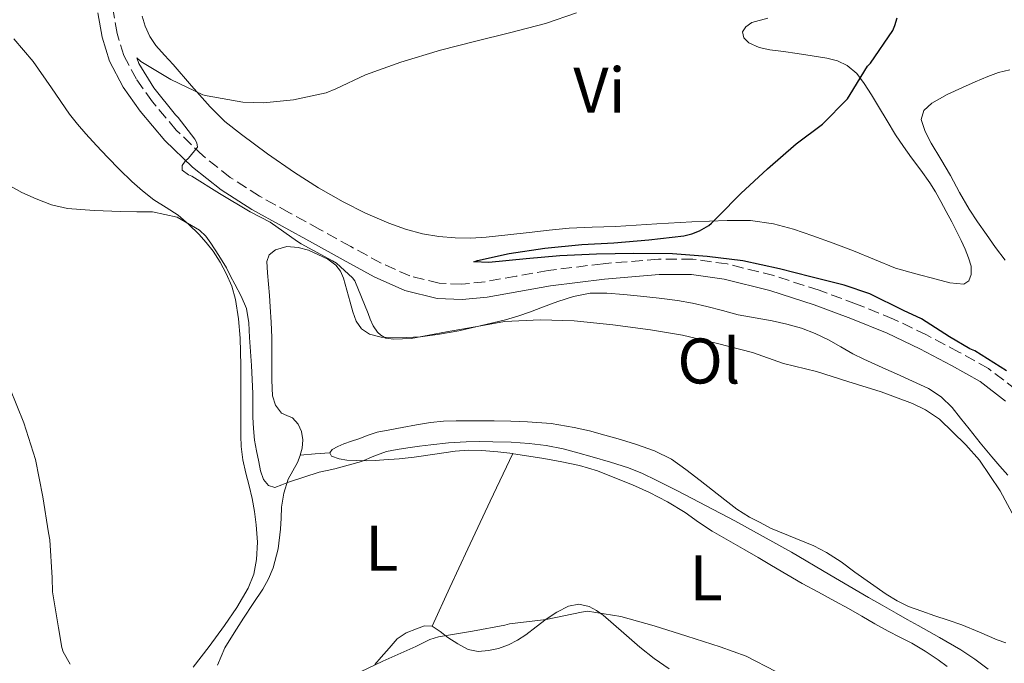
# Model space of a CAD drawing. Units: metres. Extents: x 553030 to 556470, y 4707816 to 4710155.
# Drawn here: x 554901 to 555054, y 4708974 to 4709074 of the extents above; entities that cross this region are included whole.
import ezdxf
from ezdxf.enums import TextEntityAlignment as Align

# ---------------------------------------------------------------- set-up
doc = ezdxf.new("R2010")
doc.units = ezdxf.units.M
doc.header["$MEASUREMENT"] = 0
doc.linetypes.add('DGN Style 3', pattern=[2.435890702152634, 1.739921930109024, -0.6959687720436097])
for name, color, linetype, lineweight in [('Camino', 7, 'DGN Style 3', 0), ('Curva de nivel directora', 30, 'Continuous', 30), ('Curva de nivel intermedia', 30, 'Continuous', 0), ('Etiqueta de uso rústico', 92, 'Continuous', 0), ('Línea de cambio de uso (parcela vista)', 92, 'Continuous', 0), ('Margen derecho', 7, 'Continuous', 0)]:
    doc.layers.add(name, color=color, linetype=linetype, lineweight=lineweight)
doc.styles.add('Style-Arial', font='arial.ttf')

msp = doc.modelspace()

# ---------------------------------------------------------------- linework, layer by layer
at = {"layer": 'Camino', "color": 7, "linetype": 'DGN Style 3', "lineweight": 0}
msp.add_polyline3d([(555055.9899999986, 4709016.290000002, 475.7299999999959), (555051.6999999993, 4709019.590000001, 475.8300000000018), (555047.1099999984, 4709022.160000001, 475.8600000000005), (555042.0799999969, 4709024.83, 476.0500000000029), (555036.9200000003, 4709027.290000001, 476.229999999996), (555031.1700000013, 4709029.630000001, 476.3399999999966), (555025.370000001, 4709031.760000001, 476.4499999999971), (555018.3399999992, 4709034.040000001, 476.6399999999995), (555011.0599999992, 4709035.869999999, 476.8200000000069), (555005.7100000004, 4709036.600000001, 476.8200000000069), (555000.3799999995, 4709036.609999999, 476.8399999999965), (554991.7800000008, 4709035.9, 477.1300000000047), (554983.2399999979, 4709034.83, 477.449999999997), (554978.2600000001, 4709033.949999999, 477.5599999999978), (554973.4400000012, 4709033.090000001, 477.7299999999959), (554969.8, 4709032.710000001, 478.0399999999937), (554966.3199999998, 4709032.860000002, 478.3899999999995), (554961.730000001, 4709033.990000002, 478.8099999999978), (554957.2800000008, 4709035.99, 479.2100000000065), (554952.5500000011, 4709038.59, 479.5399999999937), (554947.7399999988, 4709041.24, 479.8300000000017), (554943.0300000014, 4709043.830000001, 480.1100000000006), (554938.3900000012, 4709046.390000001, 480.3699999999953), (554933.8200000003, 4709049.33, 480.5299999999988), (554929.5399999977, 4709052.710000002, 480.6799999999931), (554925.4299999995, 4709056.680000002, 481.1100000000006), (554921.719999999, 4709061.090000001, 481.5399999999937), (554919.229999999, 4709064.58, 481.729999999996), (554917.2899999989, 4709068.300000002, 481.929999999993), (554916.2299999994, 4709071.690000001, 482.1100000000008), (554915.609999998, 4709075.250000001, 482.3099999999978)], dxfattribs=at)
at = {"layer": 'Curva de nivel directora', "color": 30, "linetype": 'Continuous', "lineweight": 30, "elevation": 475, "flags": 128}
msp.add_lwpolyline([(555054.5099999988, 4709019.220000002), (555049.5600000002, 4709022.34), (555048.8099999991, 4709022.660000003), (555045.6399999997, 4709024.52), (555041.29, 4709027.32), (555038.5099999994, 4709028.600000001), (555033.2699999979, 4709031.2), (555029.2400000002, 4709032.580000001), (555024.0900000003, 4709033.86), (555019.230000001, 4709035.08), (555013.5299999992, 4709036.37), (555007.9500000001, 4709037), (555002.599999999, 4709037.410000003), (554996.5599999996, 4709037.480000001), (554990.7500000005, 4709037.4), (554985.0799999997, 4709037.130000004), (554979.8200000003, 4709036.650000001), (554974.0400000003, 4709036.07), (554971.7099999988, 4709036.2), (554972.2400000008, 4709036.390000001), (554977.2000000007, 4709037.51), (554982.7500000006, 4709038.29), (554988.4799999994, 4709038.869999999), (554993.4699999985, 4709039.170000001), (554998.9199999999, 4709039.62), (555004.329999999, 4709040.210000004), (555005.5599999984, 4709040.520000001), (555006.7599999987, 4709041.010000001), (555008.2400000007, 4709041.859999999), (555008.6499999998, 4709042.180000001), (555009.6899999991, 4709043.220000001), (555013.1799999982, 4709046.800000002), (555017.3600000002, 4709050.640000002), (555021.7999999992, 4709054.550000001), (555025.8699999995, 4709057.62), (555029.7599999987, 4709061.54), (555030.17, 4709062.210000001), (555032.9100000004, 4709066.600000001), (555033.3599999996, 4709067.11), (555036.8099999985, 4709072.180000001), (555037.1599999995, 4709072.949999999), (555037.4999999992, 4709074.16)], dxfattribs=at)
at = {"layer": 'Curva de nivel intermedia', "color": 30, "linetype": 'Continuous', "lineweight": 0, "flags": 128}
for points, elevation in [([(555056.1500000019, 4708995.649999999), (555053.5099999999, 4709000.599999999), (555050.3, 4709005.33), (555048.1699999999, 4709007.730000001), (555044.0599999994, 4709011.699999998), (555041.8800000001, 4709013.17), (555039.900000002, 4709014.159999999), (555034.9900000013, 4709015.970000001), (555029.8300000003, 4709017.560000001), (555024.9700000009, 4709019.11), (555019.8200000011, 4709020.399999999), (555014.9999999999, 4709022.099999999), (555009.5599999994, 4709023.48), (555004.1400000014, 4709024.77), (554999.1800000014, 4709025.59), (554993.3200000008, 4709026.41), (554987.3100000004, 4709027.029999999), (554982.030000001, 4709027.159999999), (554976.4400000008, 4709026.890000001), (554972.7599999994, 4709026.249999999), (554967.4199999997, 4709025.319999999), (554961.9500000001, 4709024.28), (554959.27, 4709024.15), (554958.0099999994, 4709024.340000001), (554957.2300000016, 4709024.759999998), (554956.730000001, 4709025.270000001), (554956.0400000003, 4709026.249999999), (554955.5599999997, 4709027.250000001), (554955.2800000003, 4709028.149999999), (554953.2000000017, 4709033.240000002), (554952.8300000007, 4709033.719999999), (554950.3600000006, 4709035.970000001), (554949.7200000014, 4709036.34), (554944.8399999997, 4709038.970000001), (554944.280000001, 4709039.37), (554940.0099999995, 4709042.359999998), (554936.9200000005, 4709043.970000001), (554932.1600000019, 4709046.819999999), (554927.8500000001, 4709049.49), (554927.3400000005, 4709049.720000001), (554926.3500000003, 4709050.449999999), (554926.3500000003, 4709051.189999999), (554926.8100000008, 4709051.849999999), (554927.3200000004, 4709052.329999999), (554928.7199999996, 4709054.02), (554928.6200000013, 4709054.71), (554928.3200000017, 4709055.269999999), (554925.7400000001, 4709058.65), (554925.310000001, 4709059.06), (554921.9600000004, 4709063.25), (554919.6400000004, 4709067.05), (554919.2800000005, 4709067.890000001), (554919.9300000009, 4709067.350000001), (554924.5700000011, 4709064.52), (554929.5600000002, 4709062.17), (554930.2500000007, 4709061.99), (554935.8000000007, 4709061.029999998), (554939.0000000015, 4709060.92), (554943.6399999994, 4709061.369999998), (554948.7300000011, 4709062.49), (554950.250000001, 4709063.08), (554954.8400000001, 4709065.249999999), (554960.3300000017, 4709067.249999999), (554966.5099999999, 4709069.130000001), (554972.0000000016, 4709070.529999998), (554977.260000001, 4709071.78), (554982.8400000001, 4709073.269999999), (554987.6400000012, 4709074.92)], 480), ([(555051.6400000012, 4708972.819999999), (555049.5700000013, 4708974.409999998), (555047.3899999999, 4708975.83), (555044.0999999996, 4708977.759999999), (555040.7900000016, 4708979.640000002), (555039.0599999994, 4708980.59), (555037.3200000003, 4708981.559999999), (555035.1700000003, 4708982.779999999), (555033.0199999999, 4708984), (555027.0400000007, 4708987.520000001), (555021.0700000006, 4708991.039999999), (555012.2599999995, 4708995.909999999), (555003.3500000001, 4709000.599999999), (555001.7000000007, 4709001.430000001), (555000.0399999998, 4709002.25), (554997.9200000009, 4709003.27), (554995.7400000015, 4709004.17), (554992.9299999997, 4709005.039999999), (554990.110000001, 4709005.849999999), (554987.8500000013, 4709006.479999999), (554985.5800000003, 4709007.09), (554982.9600000008, 4709007.639999999), (554980.3099999998, 4709007.960000001), (554977.4800000001, 4709008.130000001), (554974.6300000002, 4709008.210000001), (554972.5800000007, 4709008.249999999), (554970.5199999998, 4709008.210000001), (554967.7700000005, 4709008.029999998), (554965.0200000012, 4709007.730000001), (554963.2300000008, 4709007.500000001), (554961.4300000014, 4709007.25), (554959.7700000008, 4709007.009999999), (554958.11, 4709006.710000002), (554956.150000002, 4709005.960000001), (554954.2200000008, 4709005.140000001), (554952.1700000011, 4709004.559999999), (554950.1100000005, 4709004.019999998), (554948.8899999999, 4709003.75), (554947.6700000018, 4709003.460000002), (554945.2700000011, 4709002.720000001), (554942.8900000006, 4709001.91), (554941.8300000011, 4709001.49), (554940.7800000006, 4709001.109999998), (554939.7800000015, 4709001.390000001), (554939.0199999993, 4709002.33), (554938.530000002, 4709003.699999998), (554938.2500000005, 4709005.09), (554937.9000000019, 4709006.779999998), (554937.6100000012, 4709008.470000001), (554937.4400000012, 4709010.259999999), (554937.3499999996, 4709012.050000002), (554937.3499999996, 4709013.88), (554937.3400000007, 4709015.699999999), (554937.2400000001, 4709017.890000001), (554937.1100000005, 4709020.069999999), (554936.9699999996, 4709022.25), (554936.810000001, 4709024.439999999), (554936.7000000015, 4709026.699999998), (554936.3500000006, 4709028.949999999), (554935.5300000003, 4709030.869999999), (554934.54, 4709032.710000001), (554933.8899999995, 4709033.980000001), (554933.2300000002, 4709035.239999999), (554932.0700000002, 4709037.189999999), (554930.8099999995, 4709039.09), (554930.0300000017, 4709040.159999998), (554929.0500000004, 4709041.109999998), (554925.5500000002, 4709043.140000001), (554921.7400000015, 4709043.939999999), (554919.2900000016, 4709043.980000001), (554916.8399999996, 4709044.01), (554912.6799999999, 4709044.16), (554908.5200000004, 4709044.470000001), (554906.0500000004, 4709045.069999999), (554903.6400000008, 4709046.010000001), (554901.4100000003, 4709046.949999999), (554899.3200000003, 4709048.17)], 485.0000000000001), ([(554907.1100000021, 4708979.289999999), (554906.1900000012, 4708984.850000001), (554906.1199999996, 4708987.050000001), (554905.8, 4708992.949999999), (554905.5900000001, 4708994.069999999), (554904.6700000013, 4708999.65), (554903.5600000004, 4709005.449999998), (554901.7200000009, 4709011.169999998), (554899.5599999995, 4709016.52)], 490.0000000000001), ([(555018.6500000021, 4708972.48), (555014.0099999997, 4708974.849999999), (555009.9800000018, 4708976.310000001), (555004.8099999996, 4708977.989999999), (554999.7100000011, 4708979.59), (554994.5500000002, 4708981.029999999), (554989.3400000001, 4708981.880000001), (554988.4400000013, 4708981.7), (554982.9400000006, 4708980.569999998), (554977.240000001, 4708979.880000001), (554976.4899999999, 4708979.689999999), (554971.4699999997, 4708978.759999998), (554966.2000000014, 4708977.890000001), (554964.8700000015, 4708977.46), (554962.700000001, 4708976.369999999), (554957.5300000011, 4708974.09), (554952.8600000017, 4708971.859999998)], 490.0000000000001), ([(554908.9500000017, 4708973.619999999), (554907.8499999997, 4708975.54), (554907.6399999997, 4708976.199999999), (554907.1100000021, 4708979.289999999)], 490.0000000000001)]:
    msp.add_lwpolyline(points, dxfattribs=dict(at, elevation=elevation))
at = {"layer": 'Línea de cambio de uso (parcela vista)', "color": 92, "linetype": 'Continuous', "lineweight": 0, "extrusion": (-0.09483956309611412, -0.009119215752570181, 0.9954508009820457), "elevation": -95090.73121448104, "flags": 128}
msp.add_lwpolyline([(-4634271.823343722, 998591.4283234259), (-4634271.823343723, 998591.4230755687)], dxfattribs=at)
at = {"layer": 'Línea de cambio de uso (parcela vista)', "color": 92, "linetype": 'Continuous', "lineweight": 0, "extrusion": (-0.1211411048071678, 0.7544647440906116, 0.6450641694051737), "elevation": 3485865.091944234, "flags": 128}
msp.add_lwpolyline([(-1294473.470762964, -2942073.111392609), (-1294471.169464093, -2942073.38621553), (-1294468.862184344, -2942073.647297306)], dxfattribs=at)
at = {"layer": 'Línea de cambio de uso (parcela vista)', "color": 92, "linetype": 'Continuous', "lineweight": 0, "extrusion": (-0.8769845210090286, 0.4255449670606598, 0.2231807135930581), "elevation": 1517295.958980234, "flags": 128}
msp.add_lwpolyline([(-4478834.069522964, -346890.9141666482), (-4478840.668114449, -346891.5606877161), (-4478847.275437058, -346892.1349585769), (-4478855.461259123, -346892.5968202635), (-4478863.654470765, -346892.9864353004)], dxfattribs=at)
at = {"layer": 'Línea de cambio de uso (parcela vista)', "color": 92, "linetype": 'Continuous', "lineweight": 0}
for points in [[(554958.4800000004, 4709042.180000001, 478.6000000000058), (554954.8600000005, 4709043.75, 478.6999999999971), (554951.3600000005, 4709045.529999999, 478.820000000007), (554947.5199999996, 4709047.720000001, 479), (554943.79, 4709050.07, 479.1900000000023), (554939.6200000001, 4709052.960000001, 479.3600000000006), (554935.5599999996, 4709056.01, 479.5399999999936), (554933.0099999999, 4709058.029999999, 479.8800000000047), (554930.6799999997, 4709060.279999999, 480.2599999999948), (554927.8200000003, 4709063.58, 480.570000000007), (554924.9600000001, 4709066.890000001, 480.8899999999995), (554923.5999999996, 4709068.350000001, 481.1100000000006), (554922.25, 4709069.810000001, 481.3300000000018), (554921.2999999998, 4709071.24, 481.4700000000012), (554920.5899999999, 4709072.82, 481.570000000007), (554920.1500000004, 4709074.369999999, 481.7100000000065)], [(555017.4100000003, 4709074.07, 478.320000000007), (555014.9199999999, 4709073.4, 478.2100000000065), (555014, 4709072.76, 478.1600000000035), (555013.4500000002, 4709071.939999999, 478.0399999999936), (555013.6600000003, 4709071.050000001, 477.8600000000006), (555014.4600000001, 4709070.24, 477.6699999999983), (555016.0499999998, 4709069.51, 477.3699999999953), (555017.6900000004, 4709069.17, 477.0899999999965), (555019.8399999999, 4709068.9, 476.8800000000047), (555021.9800000004, 4709068.609999999, 476.6900000000023), (555024.2800000003, 4709068.25, 476.3800000000047), (555026.5700000003, 4709067.84, 476.0399999999936), (555028.2000000002, 4709067.439999999, 475.75), (555029.7400000002, 4709066.710000001, 475.4600000000065), (555031.2100000001, 4709065.460000001, 475.1999999999971), (555032.3600000005, 4709063.939999999, 475.0099999999948), (555033.4900000002, 4709062.15, 474.8800000000047), (555034.5999999996, 4709060.34, 474.8099999999977), (555035.9199999999, 4709058.130000001, 474.7700000000041), (555037.2599999999, 4709055.92, 474.7299999999959), (555038.4699999997, 4709054.119999999, 474.6600000000035), (555039.7199999997, 4709052.359999999, 474.570000000007), (555041.2000000002, 4709050.449999999, 474.4199999999983), (555042.5999999996, 4709048.5, 474.2599999999948), (555043.4500000002, 4709047.050000001, 474.1100000000006), (555044.2699999996, 4709045.57, 473.9700000000012), (555045.1399999997, 4709044, 473.9799999999959), (555046, 4709042.42, 474.0200000000041), (555046.7400000002, 4709040.960000001, 473.9900000000052), (555047.4500000002, 4709039.49, 473.9400000000023), (555048.0499999998, 4709038.17, 473.8800000000047), (555048.5999999996, 4709036.82, 473.8300000000018), (555048.9900000002, 4709035.52, 473.820000000007), (555049.0199999996, 4709034.199999999, 473.8099999999977), (555048.6299999999, 4709033.26, 473.7899999999936), (555047.8499999996, 4709032.74, 473.7700000000041), (555045.7000000002, 4709032.949999999, 473.7700000000041), (555043.5599999996, 4709033.52, 473.7799999999989), (555040.3899999997, 4709034.300000001, 473.7899999999936), (555037.2599999999, 4709035.220000001, 473.8000000000029), (555033.9900000002, 4709036.560000001, 473.8699999999953)], [(554900.1900000004, 4709070.869999999, 483.7200000000012), (554901.7000000002, 4709069.109999999, 483.75), (554903.2000000002, 4709067.350000001, 483.8000000000029), (554906.04, 4709063.27, 483.9199999999983), (554908.8300000001, 4709059.16, 484.1000000000058), (554910.0899999999, 4709057.619999999, 484.2599999999948), (554911.3899999997, 4709056.119999999, 484.4400000000023), (554913.0499999998, 4709054.279999999, 484.570000000007), (554914.7300000004, 4709052.470000001, 484.7100000000065), (554916.5899999999, 4709050.560000001, 484.9199999999983), (554918.5099999999, 4709048.689999999, 485.1300000000047), (554920.1900000004, 4709047.210000001, 485.2599999999948), (554921.9600000001, 4709045.83, 485.3500000000058), (554923.8399999999, 4709044.640000001, 485.4100000000035), (554925.7100000001, 4709043.449999999, 485.4600000000065), (554927.3700000001, 4709042.02, 485.5), (554928.9199999999, 4709040.470000001, 485.5399999999936), (554930.0800000001, 4709039.189999999, 485.6199999999953), (554931.1500000004, 4709037.850000001, 485.7200000000012), (554932.2599999999, 4709036.16, 485.8399999999965), (554933.2100000001, 4709034.369999999, 485.9600000000065), (554934.0599999996, 4709032.390000001, 486.0800000000018), (554934.6399999997, 4709030.33, 486.1999999999971), (554935.1100000005, 4709027.34, 486.2899999999936), (554935.3600000005, 4709024.34, 486.3600000000006), (554935.4299999997, 4709022.210000001, 486.4900000000052), (554935.4699999997, 4709020.07, 486.6300000000047), (554935.4800000004, 4709017.359999999, 486.679999999993), (554935.4800000004, 4709014.66, 486.7700000000041), (554935.4800000004, 4709012.699999999, 486.9499999999971), (554935.4699999997, 4709010.74, 487.1399999999995), (554935.4699999997, 4709009.109999999, 487.3099999999977), (554935.5099999999, 4709007.480000001, 487.4600000000065), (554935.7999999998, 4709005.380000001, 487.570000000007), (554936.2699999996, 4709003.300000001, 487.6499999999942), (554936.7599999999, 4709001.34, 487.75), (554937.2400000002, 4708999.380000001, 487.8600000000006), (554937.5999999996, 4708997.34, 488.2299999999959), (554937.8700000001, 4708995.289999999, 488.6000000000058), (554938.04, 4708992.59, 488.6199999999953), (554937.9299999997, 4708989.880000001, 488.6499999999942), (554937.5, 4708987.600000001, 488.7799999999989), (554936.5999999996, 4708985.430000001, 488.9199999999983), (554934.8399999999, 4708982.460000001, 489.0299999999989), (554932.9199999999, 4708979.65, 489.1699999999983), (554930.5300000003, 4708976.380000001, 489.5599999999977), (554928.0700000003, 4708973.16, 489.9700000000012)], [(555054.2800000003, 4709036.449999999, 472.6499999999942), (555052.8099999996, 4709038.439999999, 472.8000000000029), (555051.3899999997, 4709040.449999999, 472.9199999999983), (555050.0099999999, 4709042.4, 472.9799999999959), (555048.6799999997, 4709044.369999999, 473.0299999999989), (555047.2100000001, 4709046.980000001, 473.1100000000006), (555045.79, 4709049.619999999, 473.2100000000065), (555044.2999999998, 4709052.140000001, 473.3500000000058), (555042.7999999998, 4709054.66, 473.4900000000052), (555041.8499999996, 4709056.460000001, 473.5), (555041.2400000002, 4709058.310000001, 473.4900000000052), (555041.6699999999, 4709059.710000001, 473.5500000000029), (555042.8899999997, 4709060.869999999, 473.6100000000006), (555045.2699999996, 4709062.189999999, 473.6100000000006), (555047.6799999997, 4709063.279999999, 473.5899999999965), (555049.6200000001, 4709064.17, 473.5500000000029), (555051.5800000001, 4709065.029999999, 473.5099999999948), (555053.2699999996, 4709065.630000001, 473.4900000000052), (555054.9900000002, 4709066.050000001, 473.4600000000065)], [(555033.9900000002, 4709036.560000001, 473.8699999999953), (555030.7300000004, 4709037.92, 473.9700000000012), (555027.5599999996, 4709039.100000001, 474.0599999999977), (555024.3799999999, 4709040.24, 474.1699999999983), (555021.3799999999, 4709041.26, 474.3000000000029), (555018.2999999998, 4709042.100000001, 474.4400000000023), (555014.6900000004, 4709042.600000001, 474.5800000000018), (555011.0700000003, 4709042.630000001, 474.7299999999959), (555005.5999999996, 4709042.41, 475.1699999999983), (555000.1399999997, 4709042.119999999, 475.6900000000023), (554993.6900000004, 4709041.67, 476.1199999999953), (554990.0999999996, 4709041.59, 476.4799999999959), (554986.5099999999, 4709041.449999999, 476.8399999999965), (554983.4000000004, 4709041.09, 477.0399999999936), (554980.2800000003, 4709040.730000001, 477.1900000000023), (554976.9600000001, 4709040.369999999, 477.2299999999959), (554973.6299999999, 4709040.02, 477.3500000000058), (554971.2000000002, 4709039.890000001, 477.6000000000058), (554968.7800000003, 4709039.91, 477.8600000000006), (554966.2400000002, 4709040.109999999, 478.1300000000047), (554963.7100000001, 4709040.57, 478.3699999999953), (554961.0599999996, 4709041.26, 478.5200000000041), (554958.4800000004, 4709042.180000001, 478.6000000000058)], [(554944.7152000006, 4709006.110500001, 484.6276000000071), (554945, 4709007.220000001, 484.5), (554945.1200000001, 4709008.52, 484.1499999999942), (554944.9199999999, 4709009.810000001, 483.8000000000029), (554944.3700000001, 4709010.939999999, 483.5500000000029), (554943.5099999999, 4709011.930000001, 483.429999999993), (554942.6399999997, 4709012.27, 483.4400000000023), (554941.79, 4709012.65, 483.4499999999971), (554940.8399999999, 4709013.92, 483.4400000000023), (554940.3899999997, 4709015.350000001, 483.429999999993), (554940.2999999998, 4709017.77, 483.3600000000006), (554940.2699999996, 4709020.180000001, 483.2400000000052), (554940.29, 4709022.300000001, 483.0599999999977), (554940.2800000003, 4709024.42, 482.8899999999995), (554940.1900000004, 4709026.800000001, 482.9100000000035), (554940.04, 4709029.17, 482.9199999999983), (554939.9100000003, 4709030.939999999, 482.7799999999989), (554939.7699999996, 4709032.710000001, 482.6499999999942), (554939.6399999997, 4709034.470000001, 482.5399999999936), (554939.5300000003, 4709036.230000001, 482.4199999999983), (554939.9000000004, 4709037.27, 482.2599999999948), (554940.8600000005, 4709038.07, 482.0899999999965), (554942.6200000001, 4709038.600000001, 481.8899999999995), (554944.3600000005, 4709038.42, 481.6900000000023), (554946.0099999999, 4709037.980000001, 481.4600000000065), (554949, 4709036.619999999, 481.1300000000047), (554950.2400000002, 4709035.67, 481.0899999999965), (554950.9800000004, 4709034.720000001, 481.0899999999965), (554951.4500000002, 4709033.65, 481.1100000000006), (554951.9600000001, 4709031.779999999, 481.2299999999959), (554952.4600000001, 4709029.91, 481.3500000000058), (554952.9000000004, 4709028.439999999, 481.3500000000058), (554953.4199999999, 4709026.980000001, 481.3500000000058), (554954.2300000004, 4709025.75, 481.3999999999942), (554955.4800000004, 4709024.92, 481.4499999999971), (554957.2800000003, 4709024.470000001, 481.5099999999948), (554959.0999999996, 4709024.390000001, 481.570000000007), (554961.2400000002, 4709024.41, 481.6000000000058), (554963.3899999997, 4709024.550000001, 481.570000000007), (554966.3799999999, 4709024.939999999, 481.5099999999948), (554969.3399999999, 4709025.480000001, 481.3699999999953), (554972, 4709026.08, 481.1199999999953), (554974.6500000004, 4709026.710000001, 480.8699999999953), (554976.6100000005, 4709027.180000001, 480.75), (554978.5499999998, 4709027.720000001, 480.6499999999942), (554980.4800000004, 4709028.41, 480.5399999999936), (554982.3899999997, 4709029.16, 480.4499999999971), (554984.75, 4709030, 480.4199999999983), (554987.1799999997, 4709030.789999999, 480.4100000000035), (554989.7800000003, 4709031.300000001, 480.3999999999942), (554992.3899999997, 4709031.33, 480.3899999999995), (554994.9900000002, 4709031.130000001, 480.3399999999965), (554997.5800000001, 4709030.869999999, 480.2899999999936), (555000.4800000004, 4709030.539999999, 480.2700000000041), (555003.3700000001, 4709030.17, 480.25), (555005.6600000003, 4709029.76, 480.1999999999971), (555007.9299999997, 4709029.25, 480.1699999999983), (555010.3499999996, 4709028.609999999, 480.1699999999983), (555012.7800000003, 4709027.970000001, 480.2100000000065), (555015.4299999997, 4709027.470000001, 480.2799999999989), (555018.0899999999, 4709027, 480.3399999999965), (555020.3700000001, 4709026.5, 480.3500000000058), (555022.6200000001, 4709025.890000001, 480.3600000000006), (555024.7699999996, 4709025.07, 480.3600000000006), (555026.8399999999, 4709024.050000001, 480.3600000000006), (555028.7300000004, 4709022.960000001, 480.4600000000065), (555030.6299999999, 4709021.890000001, 480.5800000000018), (555032.3300000001, 4709021.060000001, 480.5800000000018)], [(555032.3300000001, 4709021.060000001, 480.5800000000018), (555034.04, 4709020.26, 480.5800000000018), (555035.7199999997, 4709019.52, 480.6399999999995), (555037.4000000004, 4709018.77, 480.6900000000023), (555039.9000000004, 4709017.65, 480.75), (555042.3799999999, 4709016.480000001, 480.8099999999977), (555044.3600000005, 4709015.210000001, 480.8500000000058), (555046.0300000003, 4709013.52, 480.8899999999995), (555047.3499999996, 4709011.880000001, 480.9100000000035), (555048.6699999999, 4709010.230000001, 480.8500000000058), (555050.4199999999, 4709008.029999999, 480.6000000000058), (555052.1900000004, 4709005.84, 480.2599999999948), (555053.4400000004, 4709004.42, 480.0099999999948), (555054.7000000002, 4709003.01, 479.7700000000041)], [(555054.3700000001, 4708976.92, 483.929999999993), (555053.0300000003, 4708977.4, 484.0200000000041), (555050.29, 4708978.600000001, 484.2100000000065), (555047.5300000003, 4708979.730000001, 484.3699999999953), (555045.4500000002, 4708980.449999999, 484.4100000000035), (555043.3700000001, 4708981.16, 484.4499999999971), (555041.3099999996, 4708981.869999999, 484.6999999999971), (555039.2599999999, 4708982.609999999, 484.9199999999983), (555037.4800000004, 4708983.460000001, 484.9499999999971), (555035.7999999998, 4708984.529999999, 484.9799999999959), (555033.3600000005, 4708986.24, 485.0399999999936), (555030.9199999999, 4708987.939999999, 485.0899999999965), (555028.7699999996, 4708989.560000001, 485.1499999999942), (555026.5199999996, 4708991.01, 485.1699999999983), (555024.5300000003, 4708992, 485.1699999999983), (555017.8300000001, 4708994.789999999, 485.3000000000029), (555016.1799999997, 4708995.630000001, 485.3000000000029), (555014.5199999996, 4708996.470000001, 485.3000000000029), (555012.5499999998, 4708997.720000001, 485.3000000000029), (555010.7000000002, 4708999.16, 485.2899999999936), (555008.79, 4709000.67, 485.2700000000041), (555006.8700000001, 4709002.180000001, 485.2400000000052), (555004.6600000003, 4709003.880000001, 484.8000000000029), (555002.4100000003, 4709005.480000001, 484.2899999999936), (554999.79, 4709006.810000001, 484.1100000000006), (554996.9699999997, 4709007.800000001, 483.929999999993), (554994.5099999999, 4709008.550000001, 483.7400000000052), (554992.04, 4709009.25, 483.5599999999977), (554989.6900000004, 4709009.890000001, 483.2899999999936), (554987.3099999996, 4709010.449999999, 483.0899999999965), (554983.7000000002, 4709011.029999999, 483.0599999999977), (554980.0599999996, 4709011.300000001, 483.0599999999977), (554977.4500000002, 4709011.390000001, 483.0599999999977), (554974.8399999999, 4709011.449999999, 483.0599999999977), (554971.9100000003, 4709011.470000001, 483.0299999999989), (554968.9699999997, 4709011.460000001, 483), (554966.9600000001, 4709011.430000001, 482.9799999999959), (554964.9699999997, 4709011.220000001, 483.0500000000029), (554962.7599999999, 4709010.82, 483.2400000000052), (554960.5499999998, 4709010.42, 483.4600000000065), (554958.6200000001, 4709010.07, 483.6600000000035), (554956.6799999997, 4709009.720000001, 483.8600000000006), (554955.25, 4709009.25, 483.9499999999971), (554953.8300000001, 4709008.680000001, 484.0200000000041), (554952.6600000003, 4709008.289999999, 484.1399999999995), (554951.4800000004, 4709007.890000001, 484.2799999999989), (554950.5499999998, 4709007.49, 484.4100000000035), (554949.6699999999, 4709007, 484.5800000000018), (554949.3202999998, 4709006.4998, 485.0427000000054)], [(554949.3202999998, 4709006.4998, 485.0427000000054), (554949.2999999998, 4709006.470000001, 485.070000000007), (554949.5800000001, 4709005.960000001, 485.570000000007), (554950.7699999996, 4709005.529999999, 485.6000000000058), (554951.9600000001, 4709005.350000001, 485.6199999999953), (554953.4400000004, 4709005.27, 486.0399999999936), (554954.9400000004, 4709005.25, 486.3899999999995), (554956.3300000001, 4709005.300000001, 486.5500000000029), (554957.7199999997, 4709005.380000001, 486.6600000000035), (554960.0700000003, 4709005.58, 486.7799999999989), (554962.4299999997, 4709005.810000001, 486.9199999999983), (554965.6200000001, 4709006.289999999, 487.2700000000041), (554968.8099999996, 4709006.76, 487.5899999999965), (554970.8600000005, 4709006.880000001, 487.6900000000023), (554972.9100000003, 4709006.84, 487.75), (554975.4000000004, 4709006.640000001, 487.8099999999977), (554977.7293999996, 4709006.3588, 487.8570000000037)], [(554931.8300000001, 4708973.460000001, 489.6699999999983), (554932.9900000002, 4708976.17, 489.4900000000052), (554934.4400000004, 4708978.480000001, 489.2899999999936), (554935.9100000003, 4708980.77, 489.0899999999965), (554937.4000000004, 4708983.039999999, 488.8999999999942), (554938.8700000001, 4708985.300000001, 488.7100000000065), (554939.79, 4708986.91, 488.5), (554940.5099999999, 4708988.600000001, 488.179999999993), (554941.2599999999, 4708991.560000001, 487.4199999999983), (554941.6600000003, 4708994.600000001, 486.7100000000065), (554941.7300000004, 4708996.32, 486.4499999999971), (554941.7999999998, 4708998.039999999, 486.1999999999971), (554942.1799999997, 4709000.24, 485.8600000000006), (554942.8300000001, 4709002.390000001, 485.5099999999948), (554943.54, 4709003.680000001, 485.1499999999942), (554944.2999999998, 4709004.970000001, 484.7599999999948), (554944.7100000001, 4709006.09, 484.6300000000047), (554944.7152000006, 4709006.110500001, 484.6276000000071)], [(554977.7293999996, 4709006.3588, 487.8570000000037), (554977.8799999999, 4709006.34, 487.8600000000006), (554980.2400000002, 4709005.980000001, 487.8999999999942), (554982.5899999999, 4709005.59, 487.9400000000023), (554985.3600000005, 4709005.109999999, 488.0399999999936)], [(554985.3600000005, 4709005.109999999, 488.0399999999936), (554988.1200000001, 4709004.529999999, 488.1300000000047), (554990.9000000004, 4709003.67, 488.1399999999995), (554993.6299999999, 4709002.609999999, 488.1300000000047), (554996.3399999999, 4709001.529999999, 488.1900000000023), (554999, 4709000.34, 488.2599999999948), (555001.8200000003, 4708998.850000001, 488.3699999999953), (555004.54, 4708997.199999999, 488.5), (555006.6299999999, 4708995.730000001, 488.679999999993), (555008.75, 4708994.289999999, 488.8699999999953), (555011.2800000003, 4708992.84, 489.0099999999948), (555013.8200000003, 4708991.4, 489.0899999999965), (555015.9100000003, 4708990.189999999, 489.1300000000047), (555017.9900000002, 4708988.980000001, 489.1600000000035), (555020.3600000005, 4708987.57, 489.179999999993), (555022.7300000004, 4708986.16, 489.2100000000065), (555025.2800000003, 4708984.800000001, 489.2700000000041), (555027.8300000001, 4708983.439999999, 489.3300000000018), (555029.9199999999, 4708982.26, 489.3500000000058), (555032.0099999999, 4708981.08, 489.3500000000058), (555034.0499999998, 4708979.92, 489.3500000000058), (555036.0899999999, 4708978.77, 489.3500000000058), (555037.9400000004, 4708977.82, 489.3500000000058), (555039.7999999998, 4708976.880000001, 489.3500000000058), (555041.8700000001, 4708975.66, 489.3500000000058), (555043.8700000001, 4708974.32, 489.3300000000018), (555045.29, 4708973.27, 489.1600000000035)], [(555002.0700000003, 4708972.880000001, 491.5299999999989), (554999.7100000001, 4708974.49, 491.3300000000018), (554997.4800000004, 4708976.25, 491.0500000000029), (554996.2300000004, 4708977.33, 490.8000000000029), (554994.9900000002, 4708978.42, 490.570000000007), (554993.4000000004, 4708979.82, 490.5299999999989), (554991.7999999998, 4708981.220000001, 490.5299999999989), (554990.7599999999, 4708981.980000001, 490.4100000000035), (554989.6299999999, 4708982.58, 490.3099999999977), (554988.0199999996, 4708982.949999999, 490.2799999999989), (554986.4100000003, 4708982.65, 490.3099999999977), (554984.6200000001, 4708981.730000001, 490.4199999999983), (554982.9199999999, 4708980.630000001, 490.5299999999989), (554981.3600000005, 4708979.41, 490.6900000000023), (554979.79, 4708978.210000001, 490.8099999999977), (554978.4800000004, 4708977.369999999, 490.8000000000029), (554977.0800000001, 4708976.630000001, 490.7899999999936), (554975.54, 4708976.07, 490.7899999999936), (554973.9600000001, 4708975.730000001, 490.7899999999936), (554972.3799999999, 4708975.59, 490.7599999999948), (554970.8300000001, 4708975.890000001, 490.6900000000023), (554969.1900000004, 4708976.76, 490.5500000000029), (554967.6600000003, 4708977.75, 490.3399999999965), (554966.4600000001, 4708978.689999999, 490.1000000000058), (554965.2300000004, 4708979.539999999, 489.8800000000047)], [(554965.2300000004, 4708979.539999999, 489.8800000000047), (554964.0199999996, 4708979.58, 489.7899999999936), (554962.7800000003, 4708979.130000001, 489.7299999999959), (554961.1600000003, 4708978.5, 489.6699999999983), (554959.7699999996, 4708977.560000001, 489.6399999999995), (554958.5199999996, 4708976.130000001, 489.820000000007), (554957.2699999996, 4708974.689999999, 489.9900000000052)], [(554957.2699999996, 4708974.689999999, 489.9900000000052), (554956.2999999998, 4708973.57, 489.9700000000012)]]:
    msp.add_polyline3d(points, dxfattribs=at)
at = {"layer": 'Margen derecho', "color": 7, "linetype": 'Continuous', "lineweight": 0}
msp.add_polyline3d([(555054.3599999992, 4709014.520000001, 475.7299999999959), (555050.3799999983, 4709017.580000001, 475.8300000000018), (555045.9599999993, 4709020.050000001, 475.8600000000005), (555041.0100000006, 4709022.680000001, 476.0500000000029), (555035.949999998, 4709025.090000002, 476.229999999996), (555030.3099999985, 4709027.390000002, 476.3399999999966), (555024.5899999988, 4709029.49, 476.4499999999971), (555017.6799999998, 4709031.730000002, 476.6399999999995), (555010.600000001, 4709033.510000002, 476.8200000000069), (555005.5399999983, 4709034.2, 476.8200000000069), (555000.4800000001, 4709034.210000001, 476.8399999999965), (554992.0300000011, 4709033.510000002, 477.1300000000047), (554983.6, 4709032.449999999, 477.449999999997), (554978.6799999982, 4709031.590000002, 477.5599999999978), (554973.7699999998, 4709030.710000001, 477.7299999999959), (554969.8799999983, 4709030.310000001, 478.0399999999937), (554965.9800000001, 4709030.470000002, 478.3899999999995), (554960.9499999987, 4709031.710000002, 478.8099999999978), (554956.199999999, 4709033.850000001, 479.2100000000065), (554951.3900000011, 4709036.490000002, 479.5399999999937), (554946.5899999999, 4709039.140000002, 479.8300000000017), (554941.8799999983, 4709041.730000001, 480.1100000000006), (554937.1599999997, 4709044.330000003, 480.3699999999953), (554932.4200000011, 4709047.380000001, 480.5299999999988), (554927.9599999996, 4709050.900000001, 480.6799999999931), (554923.6700000003, 4709055.040000001, 481.1100000000006), (554919.8199999991, 4709059.62, 481.5399999999937), (554917.1799999994, 4709063.330000001, 481.729999999996), (554915.0699999994, 4709067.380000001, 481.929999999993), (554913.8999999982, 4709071.12, 482.1100000000008), (554913.2299999997, 4709074.930000002, 482.3099999999978)], dxfattribs=at)

# ---------------------------------------------------------------- texts
at = {"layer": 'Etiqueta de uso rústico', "color": 92, "linetype": 'Continuous', "lineweight": 0, "style": 'Style-Arial'}
for s, p in [('Vi', (554991.2089322178, 4709062.90001, 478.5200000000041)), ('Ol', (555008.2246334392, 4709020.770009999, 482.4700000000012)), ('L', (554957.3914203795, 4708991.64001, 487.4499999999971)), ('L', (555007.7814203795, 4708987.050010001, 489.3899999999995))]:
    msp.add_text(s, height=7.000000000000002, dxfattribs=at).set_placement(p, align=Align.MIDDLE_CENTER)

doc.saveas('drawing.dxf')
